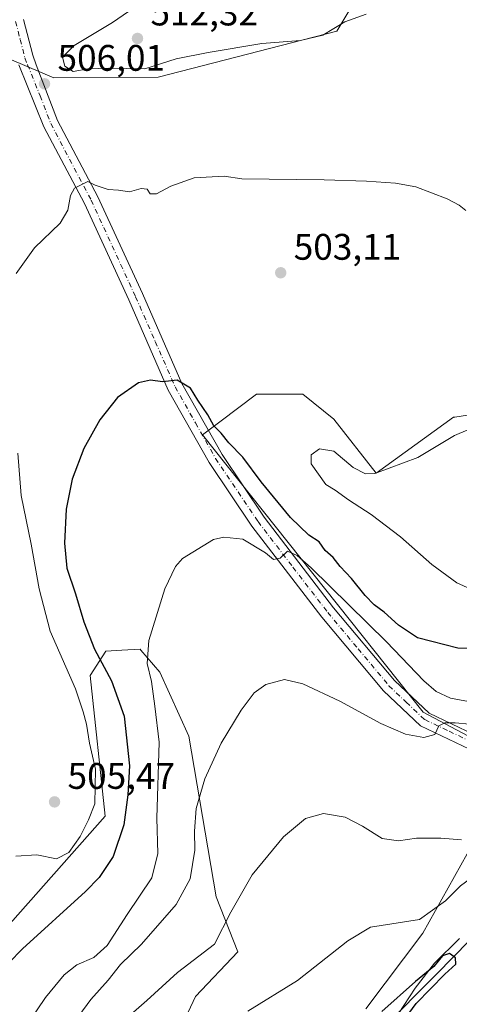
# Model space of a CAD drawing. Units: metres. Extents: x 586953 to 590408, y 4731292 to 4733650.
# Drawn here: x 587719 to 587838, y 4733247 to 4733513 of the extents above; entities that cross this region are included whole.
import ezdxf

# ---------------------------------------------------------------- set-up
doc = ezdxf.new("R2010")
doc.units = ezdxf.units.M
doc.header["$MEASUREMENT"] = 0
doc.linetypes.add('DGN Style 4', pattern=[2.6384748266838614, 1.318413404963828, -0.6592067024819142, 0.001648016756204785, -0.6592067024819142])
for name, color, linetype, lineweight in [('Corriente natural lineal', 142, 'Continuous', 13), ('Cultivos herbáceos CxS', 92, 'Continuous', 0), ('Curva de nivel maestra', 30, 'Continuous', 30), ('Curva de nivel normal', 30, 'Continuous', 0), ('Entidad de ámbito territorial', 7, 'Continuous', 0), ('Entidad de ámbito territorial CxS', 92, 'Continuous', 0), ('Matorral CxS', 135, 'Continuous', 0), ('Pastizal CxS', 92, 'Continuous', 0), ('Pista pavimentada Cxs', 135, 'Continuous', 0), ('Pista pavimentada eje', 135, 'DGN Style 4', 0), ('Punto de cota en terreno', 7, 'Continuous', 0), ('Rótulo de punto de cota en terreno', 7, 'Continuous', 0)]:
    doc.layers.add(name, color=color, linetype=linetype, lineweight=lineweight)
doc.styles.add('Style-Arial', font='txt')

# ---------------------------------------------------------------- blocks, each defined once
blk = doc.blocks.new('*U13')
at = {"layer": 'Cultivos herbáceos CxS', "color": 92, "linetype": 'Continuous', "lineweight": 0}
for points in [[(587859.3784999996, 4733409.298699999, 504.6049000000058), (587836.6736000003, 4733405.686899999, 504.3662999999942), (587836.3432999998, 4733405.6339, 504.3632999999973), (587815.4020999996, 4733390.452299999, 504.8754000000045), (587803.8859000001, 4733405.110500001, 503.6304999999993), (587795.5097000003, 4733411.9165, 503.0149999999995), (587782.9446999999, 4733411.9167, 502.3236999999936), (587772.9868999999, 4733404.4487, 501.2220999999991), (587768.2855000002, 4733400.9231, 498.9106999999931), (587828.1299000002, 4733325.691500001, 491.6606000000029), (587840.2132000001, 4733319.291300001, 490.4064000000071)], [(587845.1875, 4733296.5341, 487.4180000000051), (587828.0588999996, 4733265.823899999, 479.3527999999933), (587812.5822999999, 4733245.3575, 477.9980000000069)], [(587758.9545, 4733232.883500001, 481.2750999999989), (587766.4050000003, 4733248.6931, 482.9216000000015), (587777.8903000001, 4733260.799100001, 483.8861000000034), (587771.9929000001, 4733275.698899999, 487.2883000000002), (587764.6174999997, 4733319.254100001, 492.4446000000025), (587756.7663000004, 4733336.5307, 494.7788), (587751.5371000003, 4733342.566299999, 495.8193000000028), (587751.3671000004, 4733342.762499999, 495.8652000000002), (587746.3789999997, 4733342.5077, 497.3236000000034), (587742.1086999997, 4733342.2897, 498.8842000000004), (587737.8609999996, 4733335.6501, 502.3977000000014), (587741.8777000001, 4733297.5977, 504.4348000000027), (587714.0981000002, 4733266.1171, 503.5357999999979), (587675.8923000004, 4733255.220699999, 501.0044999999955), (587666.8183000004, 4733251.381899999, 500.3935999999958), (587634.5070000002, 4733228.927300001, 495.7874000000011)], [(587712.7937000003, 4733504.0593, 506.7452000000048), (587728.0088000001, 4733497.627699999, 507.5586999999941), (587756.2455000002, 4733497.7751, 510.2001000000019), (587804.7055000003, 4733510.2345, 510.6594000000041), (587821.9649, 4733539.132099999, 512.9247000000032), (587826.8261000002, 4733551.288100001, 514.2777999999962), (587848.5767999999, 4733577.728700001, 512.5767000000051), (587847.5120000001, 4733617.277600001, 510.3098999999929), (588099.7270000001, 4733620.515000001, 506.8307000000059)]]:
    blk.add_polyline3d(points, dxfattribs=at)
blk = doc.blocks.new('5PATER')
at = {"layer": 'Cultivos herbáceos CxS', "linetype": 'Continuous', "lineweight": 0}
h = blk.add_hatch(color=51, dxfattribs=at)
edge = h.paths.add_edge_path()
edge.add_ellipse((0, 0), major_axis=(-0.1095731443231308, -0.1110710700762829), ratio=0.9994222409660322, start_angle=0, end_angle=360)

msp = doc.modelspace()

# ---------------------------------------------------------------- linework, layer by layer
at = {"layer": 'Corriente natural lineal', "color": 142, "linetype": 'Continuous', "lineweight": 13}
msp.add_polyline3d([(587898.3201000001, 4733313.800100001, 478.3965000000026), (587892.1901000004, 4733308.050100001, 477.6557999999932), (587874.0800999999, 4733295.4901, 476.3766000000033), (587849.3400999998, 4733272.7301, 475.6297999999952), (587831.8400999998, 4733254.8301, 475.157600000006), (587816.8501000004, 4733239.780099999, 475.2002000000066)], dxfattribs=at)
at = {"layer": 'Cultivos herbáceos CxS', "color": 92, "linetype": 'Continuous', "lineweight": 0}
for points in [[(587712.7937000003, 4733504.0593, 506.7452000000048), (587728.0088000001, 4733497.627699999, 507.5586999999941), (587756.2455000002, 4733497.7751, 510.2001000000019), (587804.7055000003, 4733510.2345, 510.6594000000041), (587821.9649, 4733539.132099999, 512.9247000000032), (587826.8261000002, 4733551.288100001, 514.2777999999962), (587848.5767999999, 4733577.728700001, 512.5767000000051), (587847.5120000001, 4733617.2777, 510.3098999999929)], [(587875.7975000005, 4733398.436899999, 504.3551000000007), (587859.3784999996, 4733409.298699999, 504.6049000000058), (587836.6736000003, 4733405.686899999, 504.3662999999942), (587836.3432999998, 4733405.6339, 504.3632999999973), (587815.4020999996, 4733390.452299999, 504.8754000000045), (587803.8859000001, 4733405.110500001, 503.6304999999993), (587795.5097000003, 4733411.9165, 503.0149999999995), (587782.9446999999, 4733411.9167, 502.3236999999936), (587772.9868999999, 4733404.4487, 501.2220999999991), (587768.2855000002, 4733400.9231, 498.9106999999931), (587828.1299000002, 4733325.691500001, 491.6606000000029), (587840.2132000001, 4733319.291300001, 490.4064000000071), (587848.7417000001, 4733316.446699999, 489.1888999999938), (587850.1634000001, 4733307.202099999, 488.2978000000003), (587845.1875, 4733296.5341, 487.4180000000051), (587828.0588999996, 4733265.823899999, 479.3527999999933), (587812.5822999999, 4733245.3575, 477.9980000000069)], [(587758.9545, 4733232.883500001, 481.2750999999989), (587766.4050000003, 4733248.6931, 482.9216000000015), (587777.8903000001, 4733260.799100001, 483.8861000000034), (587771.9929000001, 4733275.698899999, 487.2883000000002), (587764.6174999997, 4733319.254100001, 492.4446000000025), (587756.7663000004, 4733336.5307, 494.7788), (587751.5371000003, 4733342.566299999, 495.8193000000028), (587751.3671000004, 4733342.762499999, 495.8652000000002), (587746.3789999997, 4733342.5077, 497.3236000000034), (587742.1086999997, 4733342.2897, 498.8842000000004), (587737.8609999996, 4733335.6501, 502.3977000000014), (587741.8777000001, 4733297.5977, 504.4348000000027), (587714.0981000002, 4733266.1171, 503.5357999999979), (587675.8923000004, 4733255.220699999, 501.0044999999955), (587666.8183000004, 4733251.381899999, 500.3935999999958), (587634.5070000002, 4733228.927300001, 495.7874000000011)]]:
    msp.add_polyline3d(points, dxfattribs=at)
at = {"layer": 'Curva de nivel maestra', "color": 30, "linetype": 'Continuous', "lineweight": 30, "flags": 128}
for points, elevation in [([(587845.79, 4733342.860099999), (587837.5700000003, 4733343.120100001), (587830.4900000002, 4733344.860099999), (587826.5999999996, 4733345.9101), (587821.4299999997, 4733349.280099999), (587817.5199999996, 4733352.860099999), (587814.8700000001, 4733354.8201), (587812.3899999997, 4733357.340100001), (587808.6600000003, 4733361.940099999), (587805.5800000001, 4733365.200099999), (587803.7100000001, 4733367.6601), (587801.5599999996, 4733369.520099999), (587799.9199999999, 4733371.870100001), (587797.0999999996, 4733373.710100001), (587792.1799999997, 4733378.460100001), (587784.2199999997, 4733388.1801), (587779.2100000001, 4733394.860099999), (587775.3899999997, 4733398.6801), (587773.3600000005, 4733401.300100001), (587771.3799999999, 4733403.3201), (587769.7300000004, 4733406.3301), (587767.0599999996, 4733410.3201), (587765.0700000003, 4733413.530099999), (587761.3899999997, 4733415.690099999), (587757.4600000001, 4733415.270099999), (587754.1799999997, 4733415.700099999), (587750.9600000001, 4733414.9801), (587745.25, 4733411.0101), (587740.4699999997, 4733404.960100001), (587736.1500000004, 4733397.1801), (587732.9500000002, 4733388.840100001), (587731.3099999996, 4733380.7501), (587730.8899999997, 4733371.540100001), (587731.4900000002, 4733364.7601), (587733.8600000005, 4733357.800100001), (587736.1200000001, 4733350.200099999), (587739.0300000003, 4733342.850099999), (587743.6399999997, 4733334.210100001), (587747.0599999996, 4733324.690099999), (587748.5300000003, 4733311.220100001), (587748.0300000003, 4733303.370100001), (587746.9800000004, 4733295.2301), (587744.04, 4733286.590100001), (587740.2999999998, 4733280.9801), (587736.5899999999, 4733277.130100001), (587719.4699999997, 4733261.640100001), (587711.9400000004, 4733254.0601)], 500), ([(587820.0099999999, 4733238.3301), (587826.2100000001, 4733246.770099999), (587834, 4733254.7401), (587836.9800000004, 4733257.4301), (587836.9199999999, 4733259.130100001), (587835.3099999996, 4733260.360099999), (587833.3300000001, 4733259.6801), (587831, 4733256.8301), (587826.0599999996, 4733252.780099999), (587816.9000000004, 4733244.590100001)], 475)]:
    msp.add_lwpolyline(points, dxfattribs=dict(at, elevation=elevation))
at = {"layer": 'Curva de nivel normal', "color": 30, "linetype": 'Continuous', "lineweight": 0, "flags": 128}
for points, elevation in [([(587812.6699999999, 4733514.840100001), (587806.8799999999, 4733512.800100001), (587800.8799999999, 4733509.1801), (587794.8399999999, 4733507.770099999), (587784.3600000005, 4733506.950099999), (587769.8399999999, 4733504.440099999), (587761.1299999999, 4733502.7301), (587752.6799999997, 4733500.040100001), (587742.6799999997, 4733500.280099999), (587737.2599999999, 4733500.0801), (587733.2400000002, 4733499.3301), (587730.9500000002, 4733500.7601), (587730.3600000005, 4733503.200099999), (587733.4600000001, 4733506.420100001), (587743.8499999996, 4733512.630100001), (587758.6100000005, 4733522.800100001)], 510), ([(587717.7699999996, 4733444.600099999), (587722.7599999999, 4733451.520099999), (587729.6600000003, 4733458.270099999), (587731.8200000003, 4733461.790100001), (587732.5099999999, 4733465.780099999), (587733.54, 4733467.720100001), (587737.2400000002, 4733469.5701), (587739.1799999997, 4733468.5701), (587742.7300000004, 4733467.340100001), (587745.4699999997, 4733467.140100001), (587748.4800000004, 4733466.7501), (587751.6799999997, 4733467.670100001), (587753.25, 4733467.4301), (587754.1200000001, 4733466.1801), (587755.79, 4733466.1501), (587759.6799999997, 4733468.280099999), (587766.0199999996, 4733470.520099999), (587774.1399999997, 4733471.0001), (587778.9900000002, 4733470.2501), (587801.3200000003, 4733469.9901), (587812.7999999998, 4733469.610099999), (587820.5999999996, 4733469.0601), (587826.1799999997, 4733468.0601), (587834.6699999999, 4733464.8101), (587837.8799999999, 4733463.090100001), (587839.7100000001, 4733461.6801)], 505), ([(587843.8399999999, 4733403.800100001), (587836.6600000003, 4733400.700099999), (587826.6699999999, 4733394.780099999), (587815.0199999996, 4733390.4101), (587812.5300000003, 4733390.290100001), (587809.1299999999, 4733392.050100001), (587803.9400000004, 4733396.5001), (587799.9900000002, 4733397.050100001), (587797.7199999997, 4733395.460100001), (587797.7999999998, 4733393.0001), (587801.7199999997, 4733387.470100001), (587804.25, 4733385.890100001), (587807.8899999997, 4733383.2601), (587814.04, 4733379.340100001), (587821.9900000002, 4733373.280099999), (587830.4600000001, 4733365.7501), (587837.2300000004, 4733360.8101), (587844.4500000002, 4733357.5601)], 505), ([(587717.6900000004, 4733286.6801), (587723.3399999999, 4733287.040100001), (587728.7000000002, 4733285.960100001), (587732.0099999999, 4733287.7501), (587735.0999999996, 4733292.090100001), (587737.3600000005, 4733296.5701), (587739.1399999997, 4733300.920100001), (587739.3200000003, 4733310.3201), (587737.6900000004, 4733317.3201), (587736.8200000003, 4733322.460100001), (587735.8899999997, 4733325.840100001), (587733.8600000005, 4733332.0801), (587727.0199999996, 4733347.640100001), (587723.9699999997, 4733359.1601), (587721.8700000001, 4733371.290100001), (587719.1600000003, 4733384.4801), (587718.2000000002, 4733395.960100001)], 505), ([(587721.1699999999, 4733241.7401), (587725.7300000004, 4733248.4101), (587730.7400000002, 4733254.5701), (587734.2599999999, 4733257.300100001), (587738.8499999996, 4733259.220100001), (587742.4500000002, 4733262.4901), (587747.8799999999, 4733270.890100001), (587754.5599999996, 4733280.880100001), (587756.1900000004, 4733287.4001), (587755.9299999997, 4733296.9801), (587756.5099999999, 4733317.600099999), (587755.3700000001, 4733327.360099999), (587754.4199999999, 4733334.030099999), (587753.2599999999, 4733338.880100001), (587753.7100000001, 4733345.130100001), (587758.0800000001, 4733359.1801), (587760.9800000004, 4733365.220100001), (587762.8499999996, 4733367.3301), (587771.2599999999, 4733372.4901), (587774.0800000001, 4733373.1801), (587779.2199999997, 4733372.620100001), (587785.3300000001, 4733368.9101), (587787.5, 4733367.140100001), (587789.3399999999, 4733367.420100001), (587791.3399999999, 4733369.370100001), (587793.9699999997, 4733368.190099999), (587797.7199999997, 4733364.8101), (587818.1699999999, 4733344.800100001), (587828.2999999998, 4733334.2601), (587831.6699999999, 4733331.300100001), (587835.5700000003, 4733329.540100001), (587840.4100000003, 4733328.630100001)], 495), ([(587852.3499999996, 4733321.380100001), (587836.8300000001, 4733322.8301), (587834.04, 4733322.870100001), (587832.4000000004, 4733322.0001), (587831.2999999998, 4733319.690099999), (587828.29, 4733318.9101), (587823.2999999998, 4733319.8101), (587816.6299999999, 4733322.620100001), (587805.54, 4733328.7601), (587795.5, 4733333.440099999), (587790.54, 4733334.590100001), (587785.4600000001, 4733333.2601), (587782.29, 4733330.970100001), (587778.7699999996, 4733326.300100001), (587773.3399999999, 4733317.300100001), (587768.8799999999, 4733307.640100001), (587766.6100000005, 4733299.640100001), (587766.0999999996, 4733293.5001), (587766.1900000004, 4733288.380100001), (587764.9900000002, 4733280.540100001), (587761.1900000004, 4733273.610099999), (587751.7100000001, 4733262.880100001), (587746.0300000003, 4733257.350099999), (587742.7199999997, 4733253.1601), (587738.0199999996, 4733247.870100001), (587734.7599999999, 4733243.470100001)], 490), ([(587780.5899999999, 4733244.7401), (587794.0599999996, 4733253.0701), (587807.6900000004, 4733263.7401), (587813.8099999996, 4733267.450099999), (587827.1699999999, 4733269.540100001), (587834.1799999997, 4733274.6501), (587838.2199999997, 4733278.6601), (587845.0199999996, 4733283.670100001), (587853.3200000003, 4733290.0601), (587863.9400000004, 4733297.290100001), (587880.4000000004, 4733309.640100001), (587887.3200000003, 4733313.9801), (587891.3200000003, 4733315.0101), (587895.3200000003, 4733317.120100001), (587895.6799999997, 4733317.420100001)], 480), ([(587838.5599999996, 4733291.1601), (587832.8799999999, 4733291.590100001), (587826.3099999996, 4733291.620100001), (587821.4199999999, 4733290.890100001), (587817.0099999999, 4733291.470100001), (587811.6900000004, 4733294.860099999), (587806.9600000001, 4733297.2501), (587801.1200000001, 4733298.2501), (587796.2000000002, 4733296.880100001), (587790.2800000003, 4733291.9801), (587781.7800000003, 4733281.640100001), (587775.9699999997, 4733271.540100001), (587771.5599999996, 4733262.880100001), (587761.5300000003, 4733255.200099999), (587753.1799999997, 4733247.5701), (587746, 4733241.2501)], 485)]:
    msp.add_lwpolyline(points, dxfattribs=dict(at, elevation=elevation))
at = {"layer": 'Entidad de ámbito territorial', "color": 7, "linetype": 'Continuous', "lineweight": 0, "flags": 128}
msp.add_lwpolyline([(587819.816000001, 4733241.552999999), (587825.967000001, 4733250.920000001), (587831.2150000017, 4733257.752000002), (587837.9850000021, 4733264.448999997)], dxfattribs=at)
msp.add_lwpolyline([(587819.816000001, 4733241.552999999), (587825.967000001, 4733250.920000001), (587831.2150000017, 4733257.752000002), (587837.9850000021, 4733264.448999997)], dxfattribs=at)
at = {"layer": 'Entidad de ámbito territorial CxS', "color": 92, "linetype": 'Continuous', "lineweight": 0, "flags": 128}
for points in [[(587819.8160000005, 4733241.552999998), (587825.9670000004, 4733250.92), (587831.214999999, 4733257.752), (587837.9849999994, 4733264.448999999)], [(587837.9849999994, 4733264.448999999), (587831.214999999, 4733257.752), (587825.9670000004, 4733250.92), (587819.8160000005, 4733241.552999998)]]:
    msp.add_lwpolyline(points, dxfattribs=at)
at = {"layer": 'Matorral CxS', "color": 135, "linetype": 'Continuous', "lineweight": 0}
for points in [[(587712.7937000003, 4733504.0593, 506.7452000000048), (587728.0088000001, 4733497.627699999, 507.5586999999941), (587756.2455000002, 4733497.7751, 510.2001000000019), (587804.7055000003, 4733510.2345, 510.6594000000041), (587821.9649, 4733539.132099999, 512.9247000000032), (587826.8261000002, 4733551.288100001, 514.2777999999962), (587848.5767999999, 4733577.728700001, 512.5767000000051), (587847.5120000001, 4733617.2777, 510.3098999999929)], [(587821.9649, 4733539.132099999, 512.9247000000032), (587804.7055000003, 4733510.2345, 510.6594000000041), (587756.2455000002, 4733497.7751, 510.2001000000019), (587728.0088000001, 4733497.627699999, 507.5586999999941), (587712.7937000003, 4733504.0593, 506.7452000000048)]]:
    msp.add_polyline3d(points, dxfattribs=at)
at = {"layer": 'Pastizal CxS', "color": 92, "linetype": 'Continuous', "lineweight": 0}
for points in [[(587840.2132000001, 4733319.291300001, 490.4064000000071), (587828.1299000002, 4733325.691500001, 491.6606000000029), (587768.2855000002, 4733400.9231, 498.9106999999931), (587772.9868999999, 4733404.4487, 501.2220999999991), (587782.9446999999, 4733411.9167, 502.3236999999936), (587795.5097000003, 4733411.9165, 503.0149999999995), (587803.8859000001, 4733405.110500001, 503.6304999999993), (587815.4020999996, 4733390.452299999, 504.8754000000045), (587836.3432999998, 4733405.6339, 504.3632999999973), (587836.6736000003, 4733405.686899999, 504.3662999999942), (587859.3784999996, 4733409.298699999, 504.6049000000058)], [(587875.7975000005, 4733398.436899999, 504.3551000000007), (587859.3784999996, 4733409.298699999, 504.6049000000058), (587836.6736000003, 4733405.686899999, 504.3662999999942), (587836.3432999998, 4733405.6339, 504.3632999999973), (587815.4020999996, 4733390.452299999, 504.8754000000045), (587803.8859000001, 4733405.110500001, 503.6304999999993), (587795.5097000003, 4733411.9165, 503.0149999999995), (587782.9446999999, 4733411.9167, 502.3236999999936), (587772.9868999999, 4733404.4487, 501.2220999999991), (587768.2855000002, 4733400.9231, 498.9106999999931), (587828.1299000002, 4733325.691500001, 491.6606000000029), (587840.2132000001, 4733319.291300001, 490.4064000000071), (587848.7417000001, 4733316.446699999, 489.1888999999938), (587850.1634000001, 4733307.202099999, 488.2978000000003), (587845.1875, 4733296.5341, 487.4180000000051), (587828.0588999996, 4733265.823899999, 479.3527999999933), (587812.5822999999, 4733245.3575, 477.9980000000069)], [(587634.5070000002, 4733228.927300001, 495.7874000000011), (587666.8183000004, 4733251.381899999, 500.3935999999958), (587675.8923000004, 4733255.220699999, 501.0044999999955), (587714.0981000002, 4733266.1171, 503.5357999999979), (587741.8777000001, 4733297.5977, 504.4348000000027), (587737.8609999996, 4733335.6501, 502.3977000000014), (587742.1086999997, 4733342.2897, 498.8842000000004), (587746.3789999997, 4733342.5077, 497.3236000000034), (587751.3671000004, 4733342.762499999, 495.8652000000002), (587751.5371000003, 4733342.566299999, 495.8193000000028), (587756.7663000004, 4733336.5307, 494.7788), (587764.6174999997, 4733319.254100001, 492.4446000000025), (587771.9929000001, 4733275.698899999, 487.2883000000002), (587777.8903000001, 4733260.799100001, 483.8861000000034), (587766.4050000003, 4733248.6931, 482.9216000000015), (587758.9545, 4733232.883500001, 481.2750999999989)], [(587758.9545, 4733232.883500001, 481.2750999999989), (587766.4050000003, 4733248.6931, 482.9216000000015), (587777.8903000001, 4733260.799100001, 483.8861000000034), (587771.9929000001, 4733275.698899999, 487.2883000000002), (587764.6174999997, 4733319.254100001, 492.4446000000025), (587756.7663000004, 4733336.5307, 494.7788), (587751.5371000003, 4733342.566299999, 495.8193000000028), (587751.3671000004, 4733342.762499999, 495.8652000000002), (587746.3789999997, 4733342.5077, 497.3236000000034), (587742.1086999997, 4733342.2897, 498.8842000000004), (587737.8609999996, 4733335.6501, 502.3977000000014), (587741.8777000001, 4733297.5977, 504.4348000000027), (587714.0981000002, 4733266.1171, 503.5357999999979), (587675.8923000004, 4733255.220699999, 501.0044999999955), (587666.8183000004, 4733251.381899999, 500.3935999999958), (587634.5070000002, 4733228.927300001, 495.7874000000011)], [(587812.5822999999, 4733245.3575, 477.9980000000069), (587828.0588999996, 4733265.823899999, 479.3527999999933), (587845.1875, 4733296.5341, 487.4180000000051)]]:
    msp.add_polyline3d(points, dxfattribs=at)
at = {"layer": 'Pista pavimentada Cxs', "color": 135, "linetype": 'Continuous', "lineweight": 0}
for points in [[(587719.7500999998, 4733513.4001, 506.073000000004), (587722.2401000002, 4733503.720100001, 506.5216999999975), (587723.2200999996, 4733501.170100001, 506.7504000000045), (587729.0100999996, 4733486.0701, 506.2945999999939), (587739.9200999998, 4733465.4101, 504.9187999999995), (587752.0201000003, 4733439.140100001, 502.3978999999963), (587762.6901000004, 4733414.8201, 500.6478999999963), (587773.5800999999, 4733395.5601, 498.866200000004), (587785.0100999996, 4733378.5601, 497.2283000000025), (587803.8300999999, 4733354.050100001, 494.3322999999946), (587820.3501000004, 4733334.300100001, 492.4358999999968), (587829.7200999996, 4733325.420100001, 491.6426999999967), (587841.8601000002, 4733319.6501, 490.1037000000069)], [(587719.7500999998, 4733513.4001, 506.073000000004), (587722.2401000002, 4733503.720100001, 506.5216999999975), (587723.2200999996, 4733501.170100001, 506.7504000000045), (587729.0100999996, 4733486.0701, 506.2945999999939), (587739.9200999998, 4733465.4101, 504.9187999999995), (587752.0201000003, 4733439.140100001, 502.3978999999963), (587762.6901000004, 4733414.8201, 500.6478999999963), (587773.5800999999, 4733395.5601, 498.866200000004), (587785.0100999996, 4733378.5601, 497.2283000000025), (587803.8300999999, 4733354.050100001, 494.3322999999946), (587820.3501000004, 4733334.300100001, 492.4358999999968), (587829.7200999996, 4733325.420100001, 491.6426999999967), (587841.8601000002, 4733319.6501, 490.1037000000069)], [(587840.6801000005, 4733315.690099999, 489.334799999997), (587827.3800999997, 4733322.0001, 490.4130000000005), (587817.3601000002, 4733331.4901, 491.3456000000006), (587800.6401000004, 4733351.5001, 493.4091000000044), (587781.6901000004, 4733376.170100001, 495.9524999999995), (587770.1001000004, 4733393.4101, 497.6965000000055), (587759.0201000003, 4733412.9901, 499.9703000000009), (587748.2901, 4733437.460100001, 502.2954000000027), (587736.2500999998, 4733463.600099999, 504.8464999999997), (587725.2801000001, 4733484.380100001, 506.2173999999941), (587718.5000999998, 4733501.1501, 506.3089999999939)], [(587840.6801000005, 4733315.690099999, 489.334799999997), (587827.3800999997, 4733322.0001, 490.4130000000005), (587817.3601000002, 4733331.4901, 491.3456000000006), (587800.6401000004, 4733351.5001, 493.4091000000044), (587781.6901000004, 4733376.170100001, 495.9524999999995), (587770.1001000004, 4733393.4101, 497.6965000000055), (587759.0201000003, 4733412.9901, 499.9703000000009), (587748.2901, 4733437.460100001, 502.2954000000027), (587736.2500999998, 4733463.600099999, 504.8464999999997), (587725.2801000001, 4733484.380100001, 506.2173999999941), (587718.5000999998, 4733501.1501, 506.3089999999939)]]:
    msp.add_polyline3d(points, dxfattribs=at)
at = {"layer": 'Pista pavimentada eje', "color": 135, "linetype": 'DGN Style 4', "lineweight": 0}
msp.add_polyline3d([(587717.6051000003, 4733512.870100001, 505.6705999999977), (587718.8501000004, 4733508.030099999, 506.1205999999948), (587720.1350999996, 4733503.045100001, 506.3439000000071), (587720.8601000002, 4733501.1601, 506.3733999999968), (587724.2500999998, 4733492.7751, 506.4438999999985), (587727.1451000003, 4733485.225099999, 506.1193999999959), (587738.0850999998, 4733464.505100001, 504.8509999999952), (587750.1551000001, 4733438.300100001, 502.3472000000039), (587755.4901000002, 4733426.140100001, 501.325800000006), (587760.8551000003, 4733413.905099999, 500.2620000000024), (587766.3951000003, 4733404.1151, 499.4275999999954), (587771.8400999998, 4733394.485099999, 498.1184000000067), (587783.3501000004, 4733377.3651, 496.3693000000058), (587792.8251, 4733365.030099999, 495.0991999999969), (587802.2351000002, 4733352.7751, 493.6306999999942), (587810.4951, 4733342.9001, 492.7231999999931), (587818.8551000003, 4733332.895099999, 491.7434999999969), (587823.5401, 4733328.4551, 491.3803000000044), (587828.5500999996, 4733323.710100001, 490.8583999999974), (587835.2001, 4733320.5551, 490.3858000000037), (587841.2701000003, 4733317.670100001, 489.4554999999964)], dxfattribs=at)

# ---------------------------------------------------------------- block references
at = {"layer": 'Cultivos herbáceos CxS', "color": 92, "linetype": 'Continuous', "lineweight": 0}
msp.add_blockref('*U13', (0, 0), dxfattribs=at)
at = {"layer": 'Punto de cota en terreno', "color": 7, "linetype": 'Continuous', "lineweight": 0, "xscale": 10, "yscale": 10, "zscale": 10}
for p in [(587750.6600000003, 4733508.289999999, 512.320000000007), (587725.4500000002, 4733496, 506.0099999999948), (587789.5, 4733444.800000001, 503.1100000000006), (587728.1699999999, 4733301.430000001, 505.4700000000012)]:
    msp.add_blockref('5PATER', p, dxfattribs=at)

# ---------------------------------------------------------------- texts
at = {"layer": 'Rótulo de punto de cota en terreno', "color": 7, "linetype": 'Continuous', "lineweight": 0, "style": 'Style-Arial'}
for s, p in [('512,32', (587754.1878000004, 4733511.8178)), ('506,01', (587728.9778000005, 4733499.527799999)), ('503,11', (587793.0278000003, 4733448.3278)), ('505,47', (587731.6978000002, 4733304.957800001))]:
    msp.add_text(s, height=7.000000000000002, dxfattribs=at).set_placement(p)

doc.saveas('drawing.dxf')
